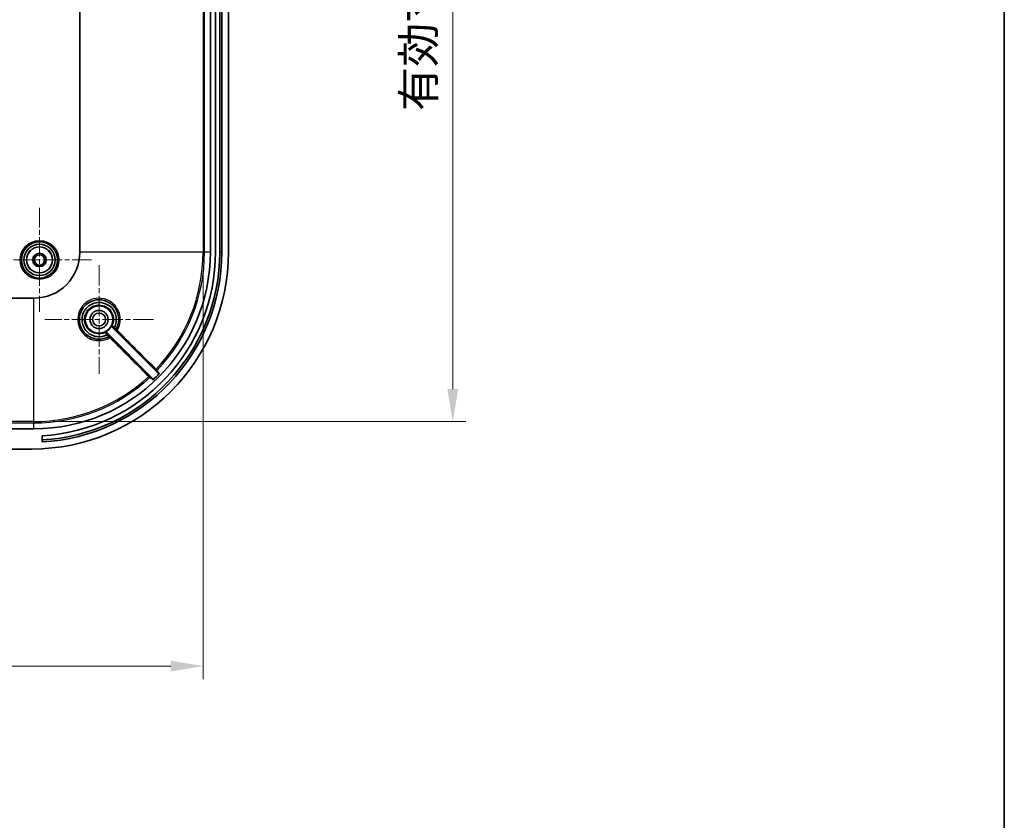
# Model space of a CAD drawing. Units: millimetres. Extents: x 36 to 5550, y 20 to 1004.
# Drawn here: x 3385 to 3575, y 525 to 680 of the extents above; entities that cross this region are included whole.
import ezdxf

# ---------------------------------------------------------------- set-up
doc = ezdxf.new("R2010")
doc.units = ezdxf.units.MM
doc.header["$LTSCALE"] = 2.5
doc.linetypes.add('CHAIN', pattern=[0.3543, 0.2362, -0.0295, 0.0591, -0.0295])
doc.layers.get('Defpoints').update_dxf_attribs({"lineweight": 25})
for name, color, linetype, lineweight in [('Border (ISO)', 7, 'Continuous', 35), ('Center Mark (ISO)', 131, 'Continuous', 18), ('Dimension (ISO)', 7, 'Continuous', 18), ('Visible (ISO)', 7, 'Continuous', 35), ('Visible Narrow (ISO)', 7, 'Continuous', 25)]:
    doc.layers.add(name, color=color, linetype=linetype, lineweight=lineweight)
doc.styles.add('Note Text (TK)', font='txt')
doc.dimstyles.new('Default - Method 1b (TK)', dxfattribs={"dimscale": 2.5, "dimtxt": 2.5, "dimasz": 2.5, "dimexe": 1, "dimexo": 1.5, "dimgap": 1, "dimtad": 1, "dimtoh": 1, "dimrnd": 1e-08, "dimdsep": 46, "dimtxsty": 'Note Text (TK)', "dimcen": 0.09, "dimdle": 5, "dimclrd": 100, "dimclre": 100, "dimclrt": 7, "dimadec": 1, "dimazin": 1, "dimtfac": 1, "dimtmove": 0, "dimatfit": 3, "dimfxl": 1, "dimtolj": 1, "dimlwd": -1, "dimlwe": -1, "dimarcsym": 0})

# ---------------------------------------------------------------- blocks, each defined once
blk = doc.blocks.new('図面枠 tk図枠')
at = {"layer": 'Border (ISO)'}
blk.add_line((405.5, 289), (405.5, 8), dxfattribs=at)
blk = doc.blocks.new('*D100')
at = {"layer": 'Defpoints', "color": 0}
for p in [(3110.31, 635.08), (3420.5, 635.08), (3420.5, 555.18)]:
    blk.add_point(p, dxfattribs=at)
at = {"layer": 'Dimension (ISO)', "color": 100}
for p, q in [((3110.31, 631.33), (3110.31, 552.68)), ((3420.5, 631.33), (3420.5, 552.68)), ((3116.56, 555.18), (3414.25, 555.18))]:
    blk.add_line(p, q, dxfattribs=at)
for points in [[(3116.56, 556.22), (3116.56, 554.14), (3110.31, 555.18)], [(3414.25, 556.22), (3414.25, 554.14), (3420.5, 555.18)]]:
    blk.add_solid(points, dxfattribs=at)
at = {"layer": 'Dimension (ISO)', "color": 7, "insert": (3213.13, 561.8), "char_height": 6.25, "attachment_point": 4, "style": 'Note Text (TK)'}
blk.add_mtext('\\A1; 有効寸法 / Max dim. 309.5', dxfattribs=at)
blk = doc.blocks.new('*D101')
at = {"layer": 'Defpoints', "color": 0}
for p in [(3387.81, 816.78), (3387.81, 602.39), (3468.73, 602.39)]:
    blk.add_point(p, dxfattribs=at)
at = {"layer": 'Dimension (ISO)', "color": 100}
for p, q in [((3391.56, 816.78), (3471.23, 816.78)), ((3468.73, 810.53), (3468.73, 608.64)), ((3391.56, 602.39), (3471.23, 602.39))]:
    blk.add_line(p, q, dxfattribs=at)
for points in [[(3467.68, 810.53), (3469.77, 810.53), (3468.73, 816.78)], [(3467.68, 608.64), (3469.77, 608.64), (3468.73, 602.39)]]:
    blk.add_solid(points, dxfattribs=at)
at = {"layer": 'Dimension (ISO)', "color": 7, "insert": (3462.11, 660.42), "char_height": 6.25, "attachment_point": 4, "rotation": 90, "style": 'Note Text (TK)'}
blk.add_mtext('\\A1; 有効寸法 / Max dim. 214', dxfattribs=at)

msp = doc.modelspace()

# ---------------------------------------------------------------- linework, layer by layer
at = {"layer": 'Center Mark (ISO)', "linetype": 'CHAIN', "ltscale": 6.381405}
for p, q in [((3388.9051, 643.6332), (3388.9051, 623.5332)), ((3398.9551, 633.5832), (3378.8551, 633.5832))]:
    msp.add_line(p, q, dxfattribs=at)
at = {"layer": 'Center Mark (ISO)', "linetype": 'CHAIN', "ltscale": 6.667144}
for p, q in [((3400.4051, 632.5832), (3400.4051, 611.5832)), ((3410.9051, 622.0832), (3389.9051, 622.0832))]:
    msp.add_line(p, q, dxfattribs=at)
at = {"layer": 'Visible (ISO)'}
for p, q in [((3396.7004, 784.0832), (3396.7004, 635.0832)), ((3421.9051, 784.0832), (3421.9051, 635.0832)), ((3422.9051, 635.0832), (3422.9051, 784.0832)), ((3423.7151, 784.0832), (3423.7151, 635.0832)), ((3424.1051, 784.0832), (3424.1051, 635.0832)), ((3425.4051, 635.0832), (3425.4051, 784.0832)), ((3387.8051, 626.1879), (3143.0051, 626.1879)), ((3411.9021, 611.6469), (3402.8136, 620.7354)), ((3401.7529, 619.6747), (3410.8313, 610.5964)), ((3387.8051, 600.9832), (3383.4051, 600.9832)), ((3389.4051, 598.4377), (3389.4051, 599.6395)), ((3383.4051, 597.0832), (3387.4051, 597.0832))]:
    msp.add_line(p, q, dxfattribs=at)
for centre, radius in [((3388.9051, 633.5832), 3.5), ((3388.9051, 633.5832), 3.0288), ((3388.9051, 633.5832), 2.5), ((3388.9051, 633.5832), 1.3), ((3388.9051, 633.5832), 1), ((3400.4051, 622.0832), 2.65), ((3400.4051, 622.0832), 1.75), ((3400.4051, 622.0832), 1.25)]:
    msp.add_circle(centre, radius, dxfattribs=at)
for centre, radius, start, end in [((3387.4051, 635.0832), 38, 270, 0), ((3387.8051, 635.0832), 8.8952, 270, 0), ((3387.8051, 635.0832), 34.1, 270, 0), ((3387.4051, 635.0832), 36.31, 273.157521, 0), ((3387.4051, 635.0832), 35.5, 273.229641, 0), ((3387.4051, 635.0832), 36.7, 273.123933, 0), ((3400.4051, 622.0832), 2.6887, 297.254101, 332.745899), ((3387.8051, 635.0832), 33.7159, 313.068828, 315.966685)]:
    msp.add_arc(centre, radius, start, end, dxfattribs=at)
for points, knots in [([(3402.2576, 618.7653), (3401.6515, 618.4269), (3400.9506, 618.259), (3399.3728, 618.3205), (3398.5054, 618.6755), (3397.1783, 619.8801), (3396.7365, 620.7387), (3396.5255, 622.5424), (3396.7561, 623.48), (3397.3997, 624.4198), (3397.5469, 624.5978), (3397.709, 624.761), (3397.9748, 625.0287), (3398.2808, 625.2564), (3399.1454, 625.7187), (3399.7455, 625.8736), (3401.0583, 625.8935), (3401.7699, 625.7), (3403.014, 624.9449), (3403.5332, 624.3661), (3404.1863, 622.9666), (3404.288, 622.1345), (3404.0568, 620.9586), (3403.9176, 620.5792), (3403.723, 620.2307)], [1.40464368, 1.40464368, 1.40464368, 1.40464368, 1.62952449, 1.62952449, 1.91632826, 1.91632826, 2.21127329, 2.21127329, 2.50557305, 2.50557305, 2.58003398, 2.58003398, 2.58003398, 2.70213463, 2.70213463, 2.89749568, 2.89749568, 3.12794111, 3.12794111, 3.3700027, 3.3700027, 3.6289705, 3.6289705, 3.7582031, 3.7582031, 3.7582031, 3.7582031]), ([(3403.3779, 620.5449), (3403.4622, 620.7088), (3403.5327, 620.8797), (3403.8012, 621.7224), (3403.795, 622.4566), (3403.3606, 623.7481), (3402.9548, 624.3099), (3401.9637, 625.0546), (3401.4107, 625.2772), (3400.3966, 625.4001), (3399.9445, 625.3637), (3399.1878, 625.1445), (3398.8734, 624.9977), (3398.4106, 624.687), (3398.2442, 624.5502), (3398.0924, 624.3987), (3397.5268, 623.834), (3397.1758, 623.0602), (3397.0702, 621.4517), (3397.3302, 620.6235), (3398.362, 619.3301), (3399.146, 618.8852), (3400.6486, 618.6822), (3401.3439, 618.8017), (3401.9434, 619.1101)], [-3.02161552, -3.02161552, -3.02161552, -3.02161552, -2.9664168, -2.9664168, -2.75656034, -2.75656034, -2.55702036, -2.55702036, -2.38351847, -2.38351847, -2.25005547, -2.25005547, -2.14739163, -2.14739163, -2.08322673, -2.08322673, -2.08322673, -1.84410717, -1.84410717, -1.59927729, -1.59927729, -1.34627614, -1.34627614, -1.14421232, -1.14421232, -1.14421232, -1.14421232]), ([(3402.7954, 620.8519), (3402.7894, 620.8403), (3402.7858, 620.8277), (3402.7835, 620.8017), (3402.785, 620.7887), (3402.7913, 620.7686), (3402.7946, 620.7612), (3402.8029, 620.7474), (3402.8079, 620.7411), (3402.8136, 620.7354)], [0, 0, 0, 0, 0.0039064984, 0.0039064984, 0.0078128817, 0.0078128817, 0.0102268777, 0.0102268777, 0.01264088, 0.01264088, 0.01264088, 0.01264088]), ([(3403.3776, 620.5445), (3403.3684, 620.5353), (3403.3591, 620.5263), (3403.3414, 620.5099), (3403.3332, 620.5026), (3403.3189, 620.4905), (3403.313, 620.486), (3403.3042, 620.4802), (3403.3015, 620.479), (3403.3005, 620.4797), (3403.3005, 620.4797), (3403.3005, 620.4798)], [-0.0156414119, -0.0156414119, -0.0156414119, -0.0156414119, -0.0117354142, -0.0117354142, -0.0078290323, -0.0078290323, -0.003922168, -0.003922168, 0, 0, 0.000073016, 0.000073016, 0.000073016, 0.000073016]), ([(3401.7529, 619.6747), (3401.7437, 619.6839), (3401.7328, 619.6913), (3401.7088, 619.7013), (3401.6959, 619.7039), (3401.6748, 619.7041), (3401.6668, 619.7031), (3401.6511, 619.6994), (3401.6436, 619.6966), (3401.6364, 619.6929)], [0, 0, 0, 0, 0.0039063814, 0.0039063814, 0.0078127166, 0.0078127166, 0.010226789, 0.010226789, 0.012640875, 0.012640875, 0.012640875, 0.012640875]), ([(3402.0087, 619.1877), (3402.0087, 619.1877), (3402.0087, 619.1876), (3402.0094, 619.1867), (3402.0083, 619.1839), (3402.0024, 619.1751), (3401.9978, 619.1692), (3401.9858, 619.1549), (3401.9785, 619.1466), (3401.962, 619.1289), (3401.9531, 619.1197), (3401.9438, 619.1105)], [-0.0157354177, -0.0157354177, -0.0157354177, -0.0157354177, -0.0156623059, -0.0156623059, -0.0117192067, -0.0117192067, -0.0078123567, -0.0078123567, -0.0039059872, -0.0039059872, 0, 0, 0, 0]), ([(3410.8289, 610.4526), (3410.8384, 610.4615), (3410.8461, 610.4721), (3410.8569, 610.4958), (3410.86, 610.5086), (3410.8611, 610.5346), (3410.859, 610.5476), (3410.8521, 610.5667), (3410.8489, 610.5732), (3410.841, 610.5855), (3410.8364, 610.5912), (3410.8313, 610.5964)], [0, 0, 0, 0, 0.0039042787, 0.0039042787, 0.0078086932, 0.0078086932, 0.0117151099, 0.0117151099, 0.0139010693, 0.0139010693, 0.0160872449, 0.0160872449, 0.0160872449, 0.0160872449]), ([(3411.9021, 611.6469), (3411.9113, 611.6377), (3411.9222, 611.6303), (3411.9463, 611.6203), (3411.9592, 611.6177), (3411.9852, 611.6175), (3411.9981, 611.62), (3412.0167, 611.6274), (3412.0229, 611.6307), (3412.0345, 611.6385), (3412.0398, 611.643), (3412.0447, 611.6481)], [0, 0, 0, 0, 0.0039108445, 0.0039108445, 0.0078195725, 0.0078195725, 0.011725615, 0.011725615, 0.0138222339, 0.0138222339, 0.0159188553, 0.0159188553, 0.0159188553, 0.0159188553])]:
    msp.add_open_spline(points, degree=3, knots=knots, dxfattribs=at)
for points in [[(3403.3776, 620.5445), (3403.3777, 620.5446), (3403.3778, 620.5448), (3403.3779, 620.5449)], [(3401.9434, 619.1101), (3401.9436, 619.1102), (3401.9437, 619.1103), (3401.9438, 619.1105)]]:
    msp.add_open_spline(points, degree=3, dxfattribs=at)
at = {"layer": 'Visible Narrow (ISO)'}
for p, q in [((3420.4998, 784.0832), (3420.4998, 635.0832)), ((3420.776, 635.0832), (3420.776, 784.0832)), ((3420.4998, 635.0832), (3396.7004, 635.0832)), ((3420.776, 635.0832), (3420.4998, 635.0832)), ((3421.9051, 635.0832), (3420.776, 635.0832)), ((3424.1051, 635.0832), (3423.7151, 635.0832)), ((3387.8051, 602.3885), (3387.8051, 626.1879)), ((3387.8051, 602.3885), (3143.0051, 602.3885)), ((3143.0051, 602.1123), (3387.8051, 602.1123)), ((3387.8051, 602.1123), (3387.8051, 602.3885)), ((3387.8051, 600.9832), (3387.8051, 602.1123))]:
    msp.add_line(p, q, dxfattribs=at)
for radius in [3.75, 2.5288]:
    msp.add_circle((3388.9051, 633.5832), radius, dxfattribs=at)
for centre, radius, start, end in [((3387.8051, 635.0832), 32.6947, 316.257643, 0), ((3387.8051, 635.0832), 32.9709, 316.248254, 0), ((3401.6195, 619.4394), 0.1, 45.001452, 114.670059), ((3387.8051, 635.0832), 32.6947, 270, 312.750306), ((3387.8051, 635.0832), 32.9709, 270, 312.765259)]:
    msp.add_arc(centre, radius, start, end, dxfattribs=at)
for centre, major_axis, ratio, start_param, end_param in [((3403.0489, 620.8688), (-0.0707, 0.0707), 0.99998012, 0.35485386, 1.57079633), ((3403.6357, 620.2794), (0.0873, -0.0487), 0.99997367, 4.43621895, 6.28318531), ((3403.6366, 620.2811), (0.0873, -0.0487), 0.99997367, 4.43570494, 6.28318531), ((3403.9046, 620.0065), (-0.0707, -0.0707), 0.07861254, 0.00700299, 1.57341886), ((3402.2072, 618.8517), (0.0707, -0.0707), 0.9999776, 6.00650497, 7.85398163), ((3402.2089, 618.8526), (0.0707, -0.0707), 0.99997759, 6.00701971, 7.85398163), ((3402.4817, 618.5838), (0.0707, 0.0707), 0.0785202, 4.70775464, 6.27618237), ((3411.4199, 612.483), (-0.0707, -0.0707), 0.07863621, 0.007003, 1.57256599), ((3409.9931, 611.0806), (0.0707, 0.0707), 0.07859405, 4.70925812, 6.27618233), ((3410.1244, 610.9512), (0.0707, 0.0707), 0.99940477, 4.67365394, 6.28318531), ((3411.5492, 612.3518), (-0.0692, -0.0722), 0.99942072, 6.26165667, 7.85398163)]:
    msp.add_ellipse(centre, major_axis=major_axis, ratio=ratio, start_param=start_param, end_param=end_param, dxfattribs=at)
for points, knots in [([(3403.9104, 620.0011), (3404.15, 620.4036), (3404.3198, 620.8477), (3404.5758, 622.153), (3404.4656, 623.0501), (3403.7605, 624.5593), (3403.2002, 625.1836), (3401.8578, 625.9983), (3401.0902, 626.2074), (3399.6746, 626.187), (3399.0275, 626.0205), (3398.0958, 625.523), (3397.7662, 625.2778), (3397.4798, 624.9895), (3397.3052, 624.8137), (3397.1467, 624.6219), (3396.4539, 623.6092), (3396.206, 622.5983), (3396.4348, 620.6529), (3396.9115, 619.7265), (3398.3428, 618.4265), (3399.2781, 618.043), (3401.0171, 617.9743), (3401.8113, 618.1759), (3402.4869, 618.5779)], [-3.76968126, -3.76968126, -3.76968126, -3.76968126, -3.6289705, -3.6289705, -3.3700027, -3.3700027, -3.12794111, -3.12794111, -2.89749568, -2.89749568, -2.70213463, -2.70213463, -2.58003398, -2.58003398, -2.58003398, -2.50557305, -2.50557305, -2.21127329, -2.21127329, -1.91632826, -1.91632826, -1.62952449, -1.62952449, -1.39324929, -1.39324929, -1.39324929, -1.39324929]), ([(3401.5777, 619.5303), (3401.096, 619.3089), (3400.5504, 619.2278), (3399.3171, 619.3956), (3398.652, 619.7737), (3397.7762, 620.8718), (3397.555, 621.5747), (3397.6429, 622.939), (3397.9395, 623.595), (3398.4184, 624.0732), (3398.5469, 624.2015), (3398.6879, 624.3173), (3399.08, 624.5802), (3399.3464, 624.7042), (3399.9879, 624.8892), (3400.3714, 624.9197), (3401.2317, 624.8144), (3401.7011, 624.6251), (3402.5425, 623.9929), (3402.8872, 623.5163), (3403.2567, 622.4209), (3403.2625, 621.7983), (3403.0478, 621.1229), (3403.0062, 621.0153), (3402.9581, 620.9106)], [1.15877095, 1.15877095, 1.15877095, 1.15877095, 1.34627614, 1.34627614, 1.59927729, 1.59927729, 1.84410717, 1.84410717, 2.08322673, 2.08322673, 2.08322673, 2.14739163, 2.14739163, 2.25005547, 2.25005547, 2.38351847, 2.38351847, 2.55702036, 2.55702036, 2.75656034, 2.75656034, 2.9664168, 2.9664168, 3.00714405, 3.00714405, 3.00714405, 3.00714405]), ([(3402.9581, 620.9106), (3402.9403, 620.9039), (3402.9225, 620.8972), (3402.8867, 620.8841), (3402.8687, 620.8776), (3402.8507, 620.8712), (3402.8327, 620.8648), (3402.8145, 620.8584), (3402.796, 620.8521), (3402.7957, 620.852), (3402.7954, 620.8519)], [-3.0532417, -3.0532417, -3.0532417, -3.0532417, -2.28993127, -2.28993127, -1.52662085, -1.52662085, -1.52662085, -0.76331042, -0.76331042, -0.75002238, -0.75002238, -0.75002238, -0.75002238]), ([(3402.8136, 620.7354), (3402.8139, 620.7355), (3402.8142, 620.7356), (3402.833, 620.7424), (3402.8513, 620.7492), (3402.8696, 620.7561), (3402.8878, 620.7629), (3402.906, 620.7698), (3402.9422, 620.7839), (3402.9603, 620.791), (3402.9782, 620.7981)], [0.75000493, 0.75000493, 0.75000493, 0.75000493, 0.76331042, 0.76331042, 1.52662085, 1.52662085, 1.52662085, 2.28993127, 2.28993127, 3.0532417, 3.0532417, 3.0532417, 3.0532417]), ([(3403.3776, 620.5445), (3403.3328, 620.5842), (3403.2874, 620.6244), (3403.1741, 620.7239), (3403.109, 620.7805), (3403.0204, 620.8571), (3402.9909, 620.8825), (3402.9637, 620.9057), (3402.9583, 620.9104), (3402.9581, 620.9106)], [0.0000075362, 0.0000075362, 0.0000075362, 0.0000075362, 0.0146739762, 0.0146739762, 0.0381026501, 0.0381026501, 0.0561247069, 0.0561247069, 0.0673884924, 0.0673884924, 0.0673884924, 0.0673884924]), ([(3402.9782, 620.7981), (3402.9785, 620.7982), (3402.9828, 620.7943), (3403.0038, 620.7742), (3403.0266, 620.752), (3403.0947, 620.6848), (3403.1447, 620.6353), (3403.2315, 620.5487), (3403.2663, 620.514), (3403.3005, 620.4798)], [-0.0673884924, -0.0673884924, -0.0673884924, -0.0673884924, -0.0561247069, -0.0561247069, -0.0381026501, -0.0381026501, -0.0146739762, -0.0146739762, -0.0000982539, -0.0000982539, -0.0000982539, -0.0000982539]), ([(3403.3005, 620.4798), (3403.3118, 620.4684), (3403.323, 620.4572), (3403.381, 620.3991), (3403.4254, 620.3543), (3403.4909, 620.2881), (3403.5149, 620.2637), (3403.546, 620.2318), (3403.5557, 620.2218), (3403.5644, 620.2124), (3403.566, 620.2105), (3403.5659, 620.2104)], [-0.0603672388, -0.0603672388, -0.0603672388, -0.0603672388, -0.0555456708, -0.0555456708, -0.0352050029, -0.0352050029, -0.0195583352, -0.0195583352, -0.0075224371, -0.0075224371, -0.0000000007, -0.0000000007, -0.0000000007, -0.0000000007]), ([(3403.724, 620.2324), (3403.724, 620.2325), (3403.7218, 620.2346), (3403.7104, 620.2452), (3403.6977, 620.2569), (3403.6573, 620.2938), (3403.6261, 620.3222), (3403.5411, 620.3991), (3403.4834, 620.451), (3403.4078, 620.5184), (3403.3929, 620.5316), (3403.3779, 620.5449)], [0.0000000007, 0.0000000007, 0.0000000007, 0.0000000007, 0.0075224371, 0.0075224371, 0.0195583352, 0.0195583352, 0.0352050029, 0.0352050029, 0.0555456708, 0.0555456708, 0.0604654707, 0.0604654707, 0.0604654707, 0.0604654707]), ([(3403.565, 620.2087), (3403.5647, 620.2081), (3403.5888, 620.1831), (3403.6615, 620.1092), (3403.7017, 620.0685), (3403.7743, 619.9956), (3403.8039, 619.9659), (3403.8339, 619.9358)], [0, 0, 0, 0, 0.0276751206, 0.0276751206, 0.0481210702, 0.0481210702, 0.0608997887, 0.0608997887, 0.0608997887, 0.0608997887]), ([(3403.9104, 620.0011), (3403.8892, 620.0259), (3403.8684, 620.0506), (3403.8175, 620.1113), (3403.7894, 620.1454), (3403.7389, 620.208), (3403.7224, 620.2297), (3403.723, 620.2307)], [-0.0608997887, -0.0608997887, -0.0608997887, -0.0608997887, -0.0481210702, -0.0481210702, -0.0276751206, -0.0276751206, 0, 0, 0, 0]), ([(3411.4256, 612.4775), (3410.3751, 613.5292), (3409.3245, 614.581), (3406.8194, 617.0888), (3405.3649, 618.545), (3403.9104, 620.0011)], [-1.06670881, -1.06670881, -1.06670881, -1.06670881, -0.61936717, -0.61936717, 0, 0, 0, 0]), ([(3401.6364, 619.6929), (3401.6363, 619.6926), (3401.6362, 619.6923), (3401.6299, 619.6738), (3401.6235, 619.6557), (3401.6171, 619.6376), (3401.6107, 619.6196), (3401.6042, 619.6016), (3401.5911, 619.5658), (3401.5845, 619.548), (3401.5777, 619.5303)], [-2.30297774, -2.30297774, -2.30297774, -2.30297774, -2.28975009, -2.28975009, -1.52650006, -1.52650006, -1.52650006, -0.76325003, -0.76325003, 0, 0, 0, 0]), ([(3401.5777, 619.5303), (3401.5778, 619.5301), (3401.5798, 619.5278), (3401.5898, 619.5161), (3401.6007, 619.5033), (3401.6354, 619.4629), (3401.6621, 619.4319), (3401.7345, 619.3483), (3401.7837, 619.292), (3401.871, 619.1926), (3401.9076, 619.1513), (3401.9438, 619.1105)], [0, 0, 0, 0, 0.0073186446, 0.0073186446, 0.019028476, 0.019028476, 0.0342512567, 0.0342512567, 0.0540408717, 0.0540408717, 0.0674168035, 0.0674168035, 0.0674168035, 0.0674168035]), ([(3402.0087, 619.1877), (3401.9775, 619.2189), (3401.9459, 619.2505), (3401.87, 619.3266), (3401.827, 619.3699), (3401.7635, 619.4342), (3401.7401, 619.4579), (3401.7098, 619.4891), (3401.7003, 619.4989), (3401.6917, 619.5081), (3401.6901, 619.5099), (3401.6902, 619.5101)], [-0.0673262059, -0.0673262059, -0.0673262059, -0.0673262059, -0.0540408717, -0.0540408717, -0.0342512567, -0.0342512567, -0.019028476, -0.019028476, -0.0073186446, -0.0073186446, 0, 0, 0, 0]), ([(3401.6902, 619.5101), (3401.6973, 619.528), (3401.7044, 619.5461), (3401.7185, 619.5823), (3401.7254, 619.6005), (3401.7323, 619.6187), (3401.7391, 619.637), (3401.7459, 619.6553), (3401.7527, 619.6741), (3401.7528, 619.6744), (3401.7529, 619.6747)], [0, 0, 0, 0, 0.76325003, 0.76325003, 1.52650006, 1.52650006, 1.52650006, 2.28975009, 2.28975009, 2.30299519, 2.30299519, 2.30299519, 2.30299519]), ([(3401.9434, 619.1101), (3401.9606, 619.0907), (3401.9778, 619.0714), (3402.0584, 618.9812), (3402.1181, 618.9149), (3402.1992, 618.8257), (3402.2261, 618.7963), (3402.2509, 618.7695), (3402.2558, 618.7643), (3402.2559, 618.7643)], [0, 0, 0, 0, 0.0063777684, 0.0063777684, 0.0304014003, 0.0304014003, 0.0488811172, 0.0488811172, 0.0604309402, 0.0604309402, 0.0604309402, 0.0604309402]), ([(3402.2779, 618.9224), (3402.2777, 618.9223), (3402.2733, 618.9262), (3402.2519, 618.9467), (3402.2288, 618.9693), (3402.159, 619.0381), (3402.1076, 619.0891), (3402.0381, 619.1583), (3402.0235, 619.173), (3402.0087, 619.1877)], [-0.0604309402, -0.0604309402, -0.0604309402, -0.0604309402, -0.0488811172, -0.0488811172, -0.0304014003, -0.0304014003, -0.0063777684, -0.0063777684, -0.0000981276, -0.0000981276, -0.0000981276, -0.0000981276]), ([(3402.2576, 618.7653), (3402.2584, 618.7657), (3402.2721, 618.7555), (3402.3147, 618.7216), (3402.3396, 618.7014), (3402.39, 618.6597), (3402.4141, 618.6396), (3402.4548, 618.6052), (3402.4708, 618.5916), (3402.4869, 618.5779)], [-0.0608700937, -0.0608700937, -0.0608700937, -0.0608700937, -0.0388228087, -0.0388228087, -0.0215682271, -0.0215682271, -0.008295472, -0.008295472, 0, 0, 0, 0]), ([(3402.5524, 618.6545), (3402.5329, 618.674), (3402.5135, 618.6933), (3402.4645, 618.7422), (3402.4356, 618.7709), (3402.3754, 618.8305), (3402.346, 618.8595), (3402.2958, 618.9085), (3402.2801, 618.9236), (3402.2796, 618.9233)], [0, 0, 0, 0, 0.008295472, 0.008295472, 0.0215682271, 0.0215682271, 0.0388228087, 0.0388228087, 0.0608700937, 0.0608700937, 0.0608700937, 0.0608700937]), ([(3402.4869, 618.5779), (3403.9313, 617.1352), (3405.3756, 615.6925), (3407.8795, 613.1914), (3408.939, 612.1331), (3409.9984, 611.0749)], [-2.45737281, -2.45737281, -2.45737281, -2.45737281, -1.84302961, -1.84302961, -1.39239016, -1.39239016, -1.39239016, -1.39239016]), ([(3410.0638, 611.1513), (3409.0043, 612.2096), (3407.9449, 613.2679), (3405.4411, 615.769), (3403.9967, 617.2117), (3402.5524, 618.6545)], [1.39239017, 1.39239017, 1.39239017, 1.39239017, 1.84302961, 1.84302961, 2.45737281, 2.45737281, 2.45737281, 2.45737281]), ([(3403.8339, 619.9358), (3405.2885, 618.4797), (3406.743, 617.0235), (3409.2481, 614.5157), (3410.2987, 613.464), (3411.3492, 612.4123)], [0, 0, 0, 0, 0.61936717, 0.61936717, 1.06670881, 1.06670881, 1.06670881, 1.06670881]), ([(3411.3492, 612.4123), (3411.3748, 612.3866), (3411.3998, 612.3615), (3411.436, 612.3249), (3411.4491, 612.3116), (3411.4663, 612.294), (3411.4718, 612.2883), (3411.4771, 612.2827), (3411.4783, 612.2814), (3411.4785, 612.281)], [-0.029147202, -0.029147202, -0.029147202, -0.029147202, -0.018233201, -0.018233201, -0.0101295561, -0.0101295561, -0.0038959831, -0.0038959831, 0, 0, 0, 0]), ([(3411.6214, 612.2826), (3411.621, 612.2832), (3411.6192, 612.2851), (3411.6112, 612.2933), (3411.6028, 612.3018), (3411.5767, 612.3279), (3411.5569, 612.3476), (3411.5021, 612.402), (3411.4643, 612.4393), (3411.4256, 612.4775)], [0, 0, 0, 0, 0.0038959831, 0.0038959831, 0.0101295561, 0.0101295561, 0.018233201, 0.018233201, 0.029147202, 0.029147202, 0.029147202, 0.029147202]), ([(3409.9984, 611.0749), (3410.012, 611.0609), (3410.0255, 611.0471), (3410.0596, 611.0122), (3410.0797, 610.9917), (3410.1216, 610.9489), (3410.142, 610.9281), (3410.1786, 610.8911), (3410.1907, 610.8791), (3410.1922, 610.8779)], [0, 0, 0, 0, 0.0039025629, 0.0039025629, 0.0101466635, 0.0101466635, 0.0182639944, 0.0182639944, 0.0291558618, 0.0291558618, 0.0291558618, 0.0291558618]), ([(3410.1951, 611.0219), (3410.194, 611.0227), (3410.1858, 611.0306), (3410.161, 611.0548), (3410.1471, 611.0685), (3410.1187, 611.0966), (3410.1052, 611.1101), (3410.0821, 611.1331), (3410.073, 611.1422), (3410.0638, 611.1513)], [-0.0291558618, -0.0291558618, -0.0291558618, -0.0291558618, -0.0182639944, -0.0182639944, -0.0101466635, -0.0101466635, -0.0039025629, -0.0039025629, 0, 0, 0, 0]), ([(3410.1922, 610.8779), (3410.2559, 610.8354), (3410.3195, 610.7929), (3410.4694, 610.6927), (3410.5558, 610.635), (3410.6421, 610.5773), (3410.7044, 610.5357), (3410.7667, 610.4942), (3410.8289, 610.4526)], [-3.24544751, -3.24544751, -3.24544751, -3.24544751, -2.60593438, -2.60593438, -1.73728959, -1.73728959, -1.73728959, -1.11071313, -1.11071313, -1.11071313, -1.11071313]), ([(3410.8313, 610.5964), (3410.7691, 610.6379), (3410.7069, 610.6795), (3410.6447, 610.7212), (3410.5584, 610.7789), (3410.4721, 610.8366), (3410.3222, 610.9369), (3410.2587, 610.9794), (3410.1951, 611.0219)], [1.11099249, 1.11099249, 1.11099249, 1.11099249, 1.73728959, 1.73728959, 1.73728959, 2.60593438, 2.60593438, 3.24544751, 3.24544751, 3.24544751, 3.24544751]), ([(3411.4785, 612.281), (3411.5208, 612.2177), (3411.5631, 612.1544), (3411.6629, 612.005), (3411.7204, 611.919), (3411.7778, 611.833), (3411.8192, 611.7709), (3411.8607, 611.7089), (3411.9021, 611.6469)], [0.22952794, 0.22952794, 0.22952794, 0.22952794, 0.86874005, 0.86874005, 1.7374801, 1.7374801, 1.7374801, 2.36397281, 2.36397281, 2.36397281, 2.36397281]), ([(3412.0447, 611.6481), (3412.0033, 611.7101), (3411.9619, 611.7722), (3411.9205, 611.8343), (3411.8631, 611.9204), (3411.8057, 612.0065), (3411.706, 612.1559), (3411.6637, 612.2193), (3411.6214, 612.2826)], [-2.36425217, -2.36425217, -2.36425217, -2.36425217, -1.7374801, -1.7374801, -1.7374801, -0.86874005, -0.86874005, -0.22952794, -0.22952794, -0.22952794, -0.22952794])]:
    msp.add_open_spline(points, degree=3, knots=knots, dxfattribs=at)
for points in [[(3403.5659, 620.2104), (3403.5656, 620.2098), (3403.5653, 620.2093), (3403.565, 620.2087)], [(3402.2796, 618.9233), (3402.279, 618.923), (3402.2785, 618.9227), (3402.2779, 618.9224)]]:
    msp.add_open_spline(points, degree=3, dxfattribs=at)

# ---------------------------------------------------------------- block references
at = {"xscale": 3.5, "yscale": 3.5, "zscale": 3.5}
msp.add_blockref('図面枠 tk図枠', (2156, -8), dxfattribs=at)

# ---------------------------------------------------------------- dimensions: what is measured, and where the dimension line sits
at = {"layer": 'Dimension (ISO)', "color": 100}
dim = msp.add_linear_dim(base=(3468.7261, 602.3885), p1=(3387.8051, 816.7778), p2=(3387.8051, 602.3885), angle=270, text=' 有効寸法 / Max dim. 214', dimstyle='Default - Method 1b (TK)', override={"dimtoh": 0, "dimdec": 2, "dimtp": 0, "dimtm": 0, "dimtdec": 2, "dimtofl": 0, "dimatfit": 1}, dxfattribs=at)
dim.commit()
dim.dimension.update_dxf_attribs({"geometry": '*D101', "text_midpoint": (3468.7261, 709.5832), "dimtype": 160})
dim = msp.add_linear_dim(base=(3420.4998, 555.1799), p1=(3110.3105, 635.0832), p2=(3420.4998, 635.0832), text=' 有効寸法 / Max dim. 309.5', dimstyle='Default - Method 1b (TK)', override={"dimtoh": 0, "dimdec": 2, "dimtp": 0, "dimtm": 0, "dimtdec": 2, "dimtofl": 0, "dimatfit": 1}, dxfattribs=at)
dim.commit()
dim.dimension.update_dxf_attribs({"geometry": '*D100', "text_midpoint": (3265.4051, 555.1799), "dimtype": 160})

doc.saveas('drawing.dxf')
